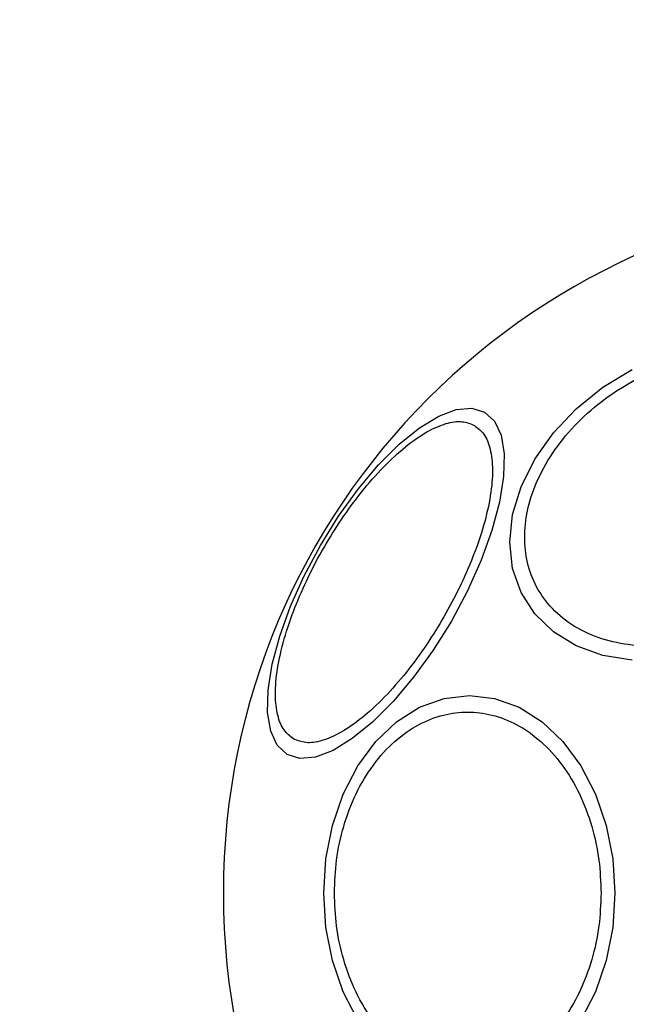
# Model space of a CAD drawing. Units: millimetres. Extents: x 7351 to 29066, y 31502 to 46276.
# Drawn here: x 9405 to 9441, y 45383 to 45441 of the extents above; entities that cross this region are included whole.
import ezdxf

# ---------------------------------------------------------------- set-up
doc = ezdxf.new("R2010")
doc.units = ezdxf.units.MM
doc.header["$LTSCALE"] = 200
doc.layers.add('OTWORY_MONTAŻOWE', color=1, linetype='Continuous')

msp = doc.modelspace()

# ---------------------------------------------------------------- linework, layer by layer
at = {"color": 7, "linetype": 'Continuous', "lineweight": 25, "flags": 128}
for points in [[(9441.727, 45403.128), (9439.98, 45403.416), (9438.402, 45403.984), (9437.039, 45404.814), (9435.934, 45405.881), (9435.119, 45407.153), (9434.621, 45408.591), (9434.453, 45410.151), (9434.621, 45411.786), (9435.119, 45413.446), (9435.934, 45415.082), (9437.039, 45416.642), (9438.402, 45418.08), (9439.98, 45419.352), (9441.727, 45420.42)], [(9421.21, 45397.538), (9420.623, 45398.082), (9420.233, 45398.919), (9420.05, 45400.024), (9420.082, 45401.362), (9420.325, 45402.892), (9420.775, 45404.57), (9421.416, 45406.342), (9422.23, 45408.156), (9423.19, 45409.957), (9424.269, 45411.689), (9425.433, 45413.3), (9426.648, 45414.742), (9427.875, 45415.97), (9429.079, 45416.946), (9430.222, 45417.642), (9431.269, 45418.037), (9432.19, 45418.117), (9432.956, 45417.882), (9433.542, 45417.337), (9433.933, 45416.499), (9434.115, 45415.395), (9434.084, 45414.057), (9433.84, 45412.526), (9433.39, 45410.849), (9432.75, 45409.077), (9431.936, 45407.263), (9430.975, 45405.462), (9429.896, 45403.73), (9428.732, 45402.119), (9427.518, 45400.677), (9426.289, 45399.449), (9425.086, 45398.473), (9423.942, 45397.776), (9422.895, 45397.382), (9421.975, 45397.302), (9421.21, 45397.538)], [(9423.385, 45389.299), (9423.517, 45391.338), (9423.907, 45393.316), (9424.545, 45395.171), (9425.411, 45396.849), (9426.478, 45398.297), (9427.715, 45399.471), (9429.084, 45400.336), (9430.541, 45400.866), (9432.045, 45401.045), (9433.549, 45400.866), (9435.007, 45400.336), (9436.375, 45399.471), (9437.611, 45398.297), (9438.679, 45396.849), (9439.545, 45395.171), (9440.183, 45393.316), (9440.574, 45391.338), (9440.705, 45389.299), (9440.574, 45387.259), (9440.183, 45385.281), (9439.545, 45383.426), (9438.679, 45381.749)], [(9425.411, 45381.749), (9424.545, 45383.426), (9423.907, 45385.281), (9423.517, 45387.259), (9423.385, 45389.299)]]:
    msp.add_lwpolyline(points, dxfattribs=at)
at = {"color": 7, "linetype": 'Continuous', "lineweight": 25}
msp.add_arc((9458.971, 45389.299), 41.55, 90, 270, dxfattribs=at)
for points, knots in [([(9445.46, 45404.275), (9444.843, 45404.165), (9443.571, 45403.937), (9441.683, 45403.985), (9439.869, 45404.357), (9438.25, 45405.093), (9436.934, 45406.146), (9435.995, 45407.446), (9435.452, 45408.896), (9435.279, 45410.43), (9435.452, 45412.041), (9435.995, 45413.732), (9436.935, 45415.452), (9438.25, 45417.092), (9439.869, 45418.55), (9441.683, 45419.731), (9443.571, 45420.621), (9444.843, 45420.961), (9445.46, 45421.126)], [0, 0, 0, 0, 0.058269, 0.120014, 0.184338, 0.25001, 0.315686, 0.38, 0.441747, 0.5, 0.558253, 0.620009, 0.684318, 0.749999, 0.815663, 0.879989, 0.941735, 1, 1, 1, 1]), ([(9421.591, 45398.46), (9421.39, 45398.616), (9420.977, 45398.936), (9420.614, 45399.839), (9420.47, 45401.067), (9420.6, 45402.608), (9420.996, 45404.365), (9421.63, 45406.225), (9422.441, 45408.072), (9423.384, 45409.845), (9424.449, 45411.548), (9425.641, 45413.174), (9426.936, 45414.652), (9428.259, 45415.875), (9429.53, 45416.757), (9430.663, 45417.248), (9431.628, 45417.382), (9432.111, 45417.186), (9432.346, 45417.091)], [0, 0, 0, 0, 0.058262, 0.120005, 0.184325, 0.250006, 0.315682, 0.38001, 0.441748, 0.500012, 0.558269, 0.620003, 0.684324, 0.75, 0.815689, 0.879995, 0.941748, 1, 1, 1, 1]), ([(9432.346, 45417.091), (9432.546, 45416.935), (9432.958, 45416.614), (9433.323, 45415.712), (9433.467, 45414.484), (9433.337, 45412.943), (9432.941, 45411.186), (9432.307, 45409.326), (9431.496, 45407.479), (9430.553, 45405.706), (9429.488, 45404.003), (9428.295, 45402.376), (9427, 45400.898), (9425.677, 45399.677), (9424.407, 45398.793), (9423.272, 45398.303), (9422.309, 45398.169), (9421.825, 45398.365), (9421.591, 45398.46)], [0, 0, 0, 0, 0.058269, 0.120016, 0.184326, 0.250005, 0.31568, 0.380006, 0.441742, 0.500005, 0.558273, 0.620005, 0.684314, 0.750006, 0.815682, 0.879998, 0.941736, 1, 1, 1, 1]), ([(9424.018, 45389.299), (9424.044, 45389.955), (9424.097, 45391.306), (9424.538, 45393.311), (9425.27, 45395.239), (9426.301, 45396.959), (9427.57, 45398.356), (9428.99, 45399.355), (9430.469, 45399.931), (9431.948, 45400.116), (9433.428, 45399.931), (9434.907, 45399.355), (9436.327, 45398.356), (9437.596, 45396.959), (9438.627, 45395.239), (9439.359, 45393.311), (9439.8, 45391.306), (9439.853, 45389.955), (9439.879, 45389.299)], [0, 0, 0, 0, 0.058262, 0.120001, 0.184326, 0.250002, 0.315688, 0.379996, 0.441741, 0.499995, 0.55825, 0.620004, 0.684312, 0.749998, 0.815674, 0.879999, 0.941738, 1, 1, 1, 1]), ([(9439.879, 45389.299), (9439.853, 45388.643), (9439.8, 45387.291), (9439.359, 45385.287), (9438.627, 45383.359), (9437.596, 45381.638), (9436.327, 45380.241), (9434.907, 45379.242), (9433.428, 45378.667), (9431.948, 45378.482), (9430.469, 45378.667), (9428.99, 45379.243), (9427.57, 45380.241), (9426.301, 45381.638), (9425.27, 45383.359), (9424.538, 45385.287), (9424.097, 45387.291), (9424.044, 45388.643), (9424.018, 45389.299)], [0, 0, 0, 0, 0.058262, 0.120001, 0.184326, 0.250002, 0.315688, 0.379996, 0.44175, 0.500005, 0.558259, 0.620004, 0.684312, 0.749998, 0.815674, 0.879999, 0.941738, 1, 1, 1, 1])]:
    msp.add_open_spline(points, degree=3, knots=knots, dxfattribs=at)
at = {"layer": 'OTWORY_MONTAŻOWE', "lineweight": 18}
msp.add_circle((9458.971, 45389.299), 200, dxfattribs=at)

doc.saveas('drawing.dxf')
